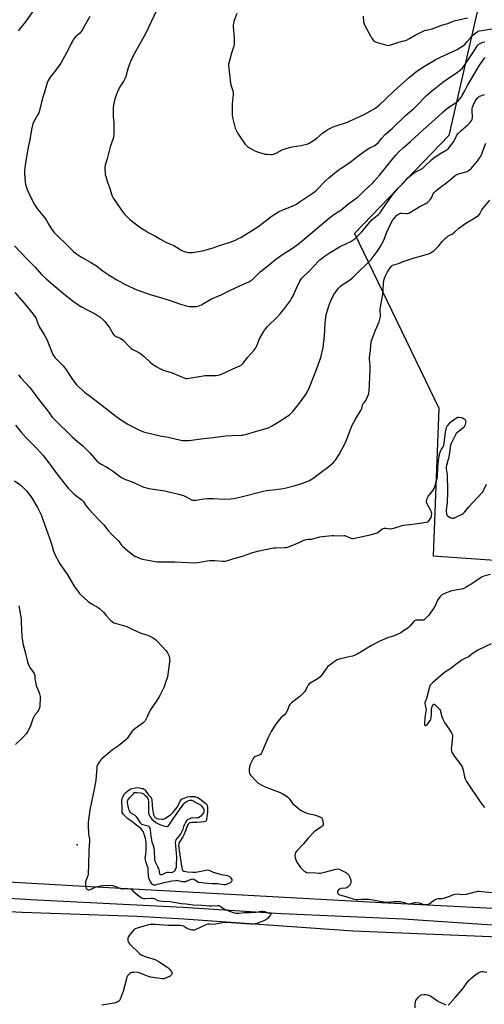
# Model space of a CAD drawing. Units: inches. Extents: x 1279766 to 1285766, y 549450 to 553450.
# Drawn here: x 1284878 to 1285239, y 551159 to 551923 of the extents above; entities that cross this region are included whole.
import ezdxf

# ---------------------------------------------------------------- set-up
doc = ezdxf.new("R2010")
doc.units = ezdxf.units.IN
doc.header["$MEASUREMENT"] = 0
for name, color, linetype in [('ELEV-Spot Elevation', 7, 'Continuous'), ('NTRL-Pasture Land', 2, 'Continuous'), ('TRANS-Road', 130, 'Continuous'), ('Undefined', 1, 'Continuous')]:
    doc.layers.add(name, color=color, linetype=linetype)

msp = doc.modelspace()

# ---------------------------------------------------------------- linework, layer by layer
at = {"layer": 'ELEV-Spot Elevation'}
msp.add_point((1284922.16, 551282.95, 518.63), dxfattribs=at)
at = {"layer": 'NTRL-Pasture Land'}
msp.add_lwpolyline([(1284745.69, 552233.68), (1285102.47, 552317.26), (1285120.8, 552256.63), (1285326.68, 552228.42), (1285264.64, 552067.67), (1285211.05, 551833.59), (1285137.72, 551757.44), (1285203.28, 551621.92), (1285198.73, 551507.33), (1285386.53, 551494.03), (1285377.45, 551414.66), (1285444.07, 551406.11), (1285449.09, 551466.76), (1285465.53, 551465.06), (1285568.51, 551543.28), (1285547.43, 551218.72), (1285337.13, 551228.93), (1285158.53, 551237.86), (1284923.2, 551250.98), (1284568.49, 551271.15)], dxfattribs=at)
at = {"layer": 'TRANS-Road'}
for points in [[(1284793.62, 551246.23), (1284886.05, 551240.58), (1285004.25, 551234.6), (1285081.06, 551229.6), (1285175.66, 551225.45), (1285244.49, 551220.75)], [(1285281.11, 551209.98), (1285136.69, 551216.03), (1285005.13, 551225.32), (1284968.73, 551227.34), (1284879.44, 551230.44), (1284789.55, 551235.19)]]:
    msp.add_lwpolyline(points, dxfattribs=at)
at = {"layer": 'Undefined'}
for points, elevation in [([(1284935.96, 552000), (1284934.95, 551998.17), (1284933.65, 551996.2), (1284929.45, 551990.75), (1284928.45, 551989.3), (1284926.19, 551985.59), (1284924.07, 551981.5), (1284921.32, 551977), (1284920.35, 551975.54), (1284918.32, 551973.15), (1284917.38, 551971.87), (1284910.82, 551960.78), (1284904.41, 551950.75), (1284902.96, 551948.64), (1284898.66, 551943.04), (1284890.18, 551933.17), (1284881.92, 551921.52), (1284876.46, 551914.74)], 510), ([(1284983.8, 551930.66), (1284975.27, 551912.33), (1284971.83, 551906.39), (1284965.78, 551895.41), (1284963.58, 551890.87), (1284962.83, 551888.95), (1284961.87, 551886.17), (1284959.97, 551879.36), (1284959.24, 551877.5), (1284958.4, 551875.98), (1284955.96, 551872.05), (1284953.85, 551868.27), (1284953.22, 551866.98), (1284951.53, 551862.07), (1284950.57, 551857.38), (1284950.26, 551855.31), (1284950.17, 551848.12), (1284950.71, 551843.51), (1284950.81, 551842.05), (1284950.66, 551834.59), (1284950.5, 551832.52), (1284950.13, 551831.11), (1284947.97, 551824.67), (1284945.57, 551815.5), (1284943.98, 551810.43), (1284943.69, 551808.81), (1284943.66, 551807.65), (1284943.85, 551804.4), (1284943.98, 551803.23), (1284944.17, 551802.37), (1284945.85, 551797.31), (1284947.62, 551792.32), (1284948.97, 551787.92), (1284949.47, 551786.55), (1284950.24, 551784.94), (1284950.86, 551783.93), (1284957.96, 551773.73), (1284959.23, 551772.1), (1284963.1, 551768.4), (1284964.44, 551767.24), (1284971.81, 551761.79), (1284975.52, 551759.42), (1284977.78, 551758.05), (1284983.08, 551755.29), (1284987, 551753.01), (1284990.69, 551751.01), (1284992.02, 551750.35), (1284996.02, 551748.73), (1284997.32, 551748.12), (1284999.3, 551746.98), (1285003.55, 551744.31), (1285004.9, 551743.78), (1285007.45, 551743.06), (1285008.59, 551742.82), (1285009.68, 551742.73), (1285011.92, 551742.79), (1285018.15, 551743.67), (1285019.61, 551744.02), (1285027.93, 551746.47), (1285032.91, 551748.16), (1285039.5, 551750.22), (1285044.81, 551752.11), (1285047.14, 551753.22), (1285049.45, 551754.45), (1285057.78, 551759.51), (1285062.47, 551762.7), (1285066.01, 551765.26), (1285072.96, 551770.75), (1285076.57, 551773.04), (1285078.73, 551774.29), (1285081.91, 551775.81), (1285083.26, 551776.38), (1285087.44, 551777.88), (1285092.57, 551780.3), (1285094.03, 551781.21), (1285101.79, 551786.56), (1285104.69, 551788.43), (1285106.52, 551789.81), (1285107.82, 551790.94), (1285114.84, 551798.02), (1285117.62, 551800.64), (1285125.04, 551806.56), (1285126.5, 551807.6), (1285134.06, 551812.54), (1285135.12, 551813.37), (1285138.07, 551816), (1285146.33, 551821.92), (1285149.04, 551823.64), (1285153.35, 551825.7), (1285155.38, 551827.24), (1285156.4, 551828.23), (1285158.7, 551831.27), (1285161.54, 551834.41), (1285167.07, 551839.15), (1285177.13, 551848.76), (1285183.73, 551854.58), (1285187.26, 551858.12), (1285191.73, 551862.77), (1285193.62, 551864.54), (1285197.35, 551867.78), (1285206.19, 551874.88), (1285208.75, 551876.7), (1285217.74, 551882.64), (1285219.08, 551883.71), (1285221.21, 551885.62), (1285222.18, 551886.7), (1285223.41, 551888.38), (1285230.73, 551899.25), (1285232.78, 551902.66), (1285233.44, 551903.53), (1285234.25, 551904.31), (1285235.22, 551904.93), (1285237.4, 551905.93), (1285238.8, 551906.34)], 506), ([(1284932.16, 551925.81), (1284930.02, 551922.28), (1284926.45, 551915.75), (1284925.67, 551914.49), (1284924.27, 551912.99), (1284920.73, 551909.86), (1284919.62, 551908.51), (1284918.51, 551906.8), (1284917.79, 551905.53), (1284915.38, 551900.55), (1284912.48, 551894.82), (1284909.46, 551889.67), (1284908.3, 551887.95), (1284904.64, 551883), (1284901.19, 551878.76), (1284899.65, 551876.11), (1284899.04, 551874.53), (1284896.78, 551867.07), (1284895.45, 551863.31), (1284892.35, 551851.18), (1284891.75, 551849.88), (1284888.31, 551843.85), (1284887.68, 551842.51), (1284887.41, 551841.67), (1284886.71, 551838.17), (1284885.68, 551831.71), (1284883.54, 551821.69), (1284881.86, 551810.41), (1284881.32, 551806.41), (1284881.2, 551804.98), (1284881.26, 551803.52), (1284881.79, 551797.7), (1284882.11, 551795.39), (1284883.26, 551791.7), (1284885.61, 551786.49), (1284888.86, 551780.44), (1284889.91, 551778.69), (1284891.72, 551776.2), (1284895.68, 551771.51), (1284897.72, 551768.81), (1284898.5, 551767.61), (1284900.51, 551764.01), (1284902.64, 551760.53), (1284903.46, 551759.34), (1284904.44, 551758.23), (1284907.99, 551754.61), (1284913.27, 551749.75), (1284916.64, 551746.39), (1284919.44, 551743.44), (1284920.92, 551742.24), (1284925.7, 551739.2), (1284933.27, 551734.62), (1284937.16, 551732.41), (1284938.51, 551731.46), (1284941.48, 551729.08), (1284944.07, 551727.27), (1284947.17, 551725.19), (1284953.09, 551721.52), (1284959.61, 551717.99), (1284968.52, 551713.87), (1284979.04, 551710), (1284987.65, 551707.65), (1284993.82, 551705.81), (1285002.59, 551702.64), (1285006.14, 551701.5), (1285008.15, 551701.04), (1285009.6, 551700.83), (1285012.22, 551700.75), (1285014.83, 551700.79), (1285016.2, 551701.1), (1285018.81, 551702.23), (1285020.36, 551703.05), (1285026.52, 551706.72), (1285034.03, 551709.77), (1285041.39, 551713.47), (1285049.19, 551717.22), (1285055.47, 551719.97), (1285057.15, 551720.95), (1285058.06, 551721.58), (1285058.93, 551722.32), (1285063.11, 551726.38), (1285064.46, 551727.6), (1285071.54, 551733.49), (1285076.62, 551737.58), (1285081.64, 551741.28), (1285089.39, 551745.98), (1285094.14, 551749.42), (1285098.64, 551753.13), (1285111.69, 551764.32), (1285118.24, 551769.72), (1285121.71, 551772.19), (1285127.13, 551775.58), (1285133.19, 551780.72), (1285138.78, 551784.55), (1285140.22, 551785.61), (1285141.08, 551786.34), (1285145.01, 551790.26), (1285151.84, 551796.79), (1285153.29, 551798.27), (1285157.33, 551803.03), (1285168.14, 551816.54), (1285169.67, 551818.28), (1285171.9, 551820.61), (1285175.57, 551823.93), (1285181.22, 551828.8), (1285190.94, 551837.88), (1285202.16, 551847.85), (1285206.55, 551851.98), (1285210.2, 551855), (1285216.57, 551859.23), (1285217.45, 551859.91), (1285218.4, 551860.83), (1285220.42, 551863.32), (1285221.62, 551864.98), (1285223.33, 551868.14), (1285225.43, 551872.46), (1285231.08, 551882.04), (1285234.07, 551886.71), (1285238.48, 551893.25), (1285239.14, 551894.05)], 508), ([(1284873.5, 551747.83), (1284883.1, 551737.73), (1284889.48, 551731.25), (1284894.59, 551725.58), (1284898.26, 551722.2), (1284905.2, 551716.28), (1284913.06, 551709.6), (1284916.4, 551706.92), (1284918.24, 551705.52), (1284924.34, 551701.21), (1284925.6, 551700.43), (1284929.54, 551698.36), (1284936.28, 551695), (1284938.44, 551693.66), (1284939.83, 551692.67), (1284942.55, 551690.45), (1284943.77, 551689.21), (1284947.54, 551683.91), (1284949.86, 551679.84), (1284950.39, 551679.15), (1284951.03, 551678.54), (1284951.72, 551678), (1284952.47, 551677.54), (1284955.68, 551676.21), (1284957.67, 551675.01), (1284958.53, 551674.23), (1284962.95, 551669.46), (1284964.22, 551668.23), (1284965.44, 551667.43), (1284970.2, 551665.02), (1284971.99, 551663.83), (1284974.2, 551662.07), (1284978.83, 551657.72), (1284980.78, 551656.06), (1284983.55, 551654.31), (1284986.55, 551652.72), (1284988.59, 551651.76), (1284990.92, 551650.88), (1284996.02, 551649.25), (1285005.76, 551645.3), (1285006.86, 551644.96), (1285007.87, 551644.88), (1285009.32, 551645.08), (1285016.88, 551646.48), (1285021.7, 551647.17), (1285023.43, 551647.28), (1285030.13, 551647.36), (1285031.78, 551647.49), (1285032.85, 551647.67), (1285034.23, 551648.17), (1285037.2, 551649.5), (1285043.08, 551652.49), (1285048.69, 551654.69), (1285049.43, 551655.08), (1285050.27, 551655.71), (1285051.23, 551656.75), (1285054.8, 551661.4), (1285059.41, 551666.66), (1285060.98, 551668.82), (1285061.79, 551670.34), (1285063.83, 551675.61), (1285066.65, 551680.7), (1285067.74, 551682.37), (1285069.14, 551684.12), (1285070.11, 551685.19), (1285077.96, 551692.9), (1285079.95, 551695.1), (1285082.59, 551698.3), (1285087.92, 551705.5), (1285088.81, 551706.94), (1285089.97, 551709.18), (1285092.55, 551714.96), (1285095.21, 551720.42), (1285095.92, 551721.66), (1285096.97, 551723.01), (1285102.49, 551728.2), (1285106.52, 551732.74), (1285109.32, 551735.64), (1285110.86, 551736.99), (1285114.08, 551739.56), (1285118.68, 551742.68), (1285126.09, 551747.17), (1285128.16, 551748.23), (1285134.75, 551751.19), (1285136.4, 551752.23), (1285137.94, 551753.41), (1285141.04, 551756.38), (1285143.06, 551758.5), (1285144.82, 551760.53), (1285148.03, 551764.58), (1285151.06, 551767.97), (1285153, 551769.71), (1285156.34, 551772.3), (1285157.34, 551773.27), (1285158.16, 551774.34), (1285160.06, 551777.25), (1285163.11, 551781.41), (1285166.08, 551786), (1285167.17, 551787.49), (1285171.73, 551792.85), (1285176.39, 551797.7), (1285179.22, 551800.81), (1285181.87, 551803.12), (1285183.48, 551804.35), (1285185.95, 551805.68), (1285189.05, 551807.17), (1285190.81, 551808.28), (1285192.4, 551809.61), (1285197.85, 551814.86), (1285199.39, 551816.21), (1285201.23, 551817.54), (1285203.87, 551819.25), (1285208.8, 551822.06), (1285210.32, 551823.23), (1285211.44, 551824.55), (1285214.75, 551828.97), (1285215.33, 551829.96), (1285216.99, 551833.27), (1285218.02, 551834.76), (1285220.35, 551837.09), (1285225.65, 551841.76), (1285227.81, 551844.15), (1285228.86, 551845.51), (1285229.18, 551846.27), (1285229.28, 551847.13), (1285229.12, 551853.08), (1285229.17, 551854.49), (1285229.31, 551855.6), (1285229.78, 551856.81), (1285231.5, 551860.06), (1285232.05, 551861.02), (1285232.83, 551862.16), (1285233.89, 551863.42), (1285234.77, 551864.04), (1285235.8, 551864.45), (1285238.75, 551865.4)], 510), ([(1284873.84, 551711.69), (1284880.99, 551703.35), (1284888.13, 551694.84), (1284889.27, 551693.17), (1284890.25, 551691.42), (1284891.66, 551687.66), (1284892.95, 551684.72), (1284896.99, 551678.17), (1284899.08, 551674.11), (1284899.78, 551672.54), (1284902.27, 551666.06), (1284903.29, 551663.68), (1284903.83, 551662.67), (1284904.92, 551661.31), (1284911.31, 551654.72), (1284912.49, 551653.4), (1284914.23, 551650.96), (1284917.97, 551644.93), (1284921.82, 551640.14), (1284926.29, 551635.87), (1284928.05, 551634.3), (1284931.59, 551631.63), (1284938.14, 551626.91), (1284952.19, 551615.73), (1284955.8, 551613.19), (1284961.65, 551609.56), (1284967.01, 551606.55), (1284969.08, 551605.5), (1284972.48, 551603.95), (1284974.64, 551603.32), (1284981.31, 551601.84), (1284986.67, 551600.53), (1284992.83, 551599.46), (1285002.63, 551597.1), (1285004.08, 551596.87), (1285005.83, 551596.75), (1285009.28, 551596.9), (1285020.44, 551598.47), (1285027.92, 551599.11), (1285037.45, 551600.36), (1285042.77, 551600.79), (1285049.56, 551600.91), (1285050.69, 551601.04), (1285051.85, 551601.3), (1285057.31, 551602.84), (1285061.6, 551604.15), (1285069.78, 551606.31), (1285071.39, 551606.88), (1285073.32, 551607.91), (1285076.97, 551610.33), (1285081.34, 551612.77), (1285085.73, 551615.66), (1285087.14, 551616.68), (1285088.16, 551617.64), (1285089.69, 551619.29), (1285094.84, 551625.67), (1285099.04, 551631.35), (1285100.18, 551633.06), (1285101.98, 551636.36), (1285102.79, 551638.12), (1285105.76, 551645.98), (1285108.46, 551652.67), (1285111.41, 551661.26), (1285113.45, 551668.92), (1285114.43, 551678), (1285114.91, 551688), (1285115.39, 551692.41), (1285115.75, 551694.33), (1285117.84, 551701.27), (1285119.59, 551705.99), (1285120.21, 551707.29), (1285121.48, 551709.5), (1285123.19, 551712.15), (1285125.28, 551714.94), (1285126.49, 551716.22), (1285128.09, 551717.52), (1285133.68, 551721.24), (1285136.62, 551723.67), (1285140.66, 551727.66), (1285146.48, 551733.07), (1285149.35, 551735.97), (1285150.49, 551737.26), (1285156, 551744.63), (1285158.21, 551748.02), (1285160.67, 551752.84), (1285162.55, 551757.87), (1285166.24, 551765.8), (1285167.22, 551767.45), (1285168.01, 551768.59), (1285170.66, 551771.69), (1285171.09, 551772.07), (1285171.8, 551772.53), (1285172.56, 551772.88), (1285173.35, 551773.13), (1285174.48, 551773.19), (1285178.23, 551772.99), (1285179.08, 551773.07), (1285179.89, 551773.3), (1285181.17, 551774), (1285187.91, 551778.27), (1285193.71, 551780.98), (1285194.37, 551781.47), (1285194.98, 551782.06), (1285197, 551784.41), (1285197.42, 551785.11), (1285198.14, 551786.9), (1285198.77, 551788.19), (1285199.22, 551788.92), (1285199.77, 551789.57), (1285200.86, 551790.51), (1285205.43, 551794.12), (1285208.4, 551796.23), (1285210.68, 551798), (1285215.93, 551802.57), (1285216.64, 551803.05), (1285217.67, 551803.48), (1285225.12, 551805.65), (1285225.88, 551806.03), (1285226.8, 551806.71), (1285228.52, 551808.23), (1285229.71, 551809.49), (1285233.28, 551813.72), (1285234.83, 551815.9), (1285235.46, 551816.9), (1285235.97, 551817.95), (1285239.72, 551827.46)], 512), ([(1284876.63, 551647.9), (1284878.55, 551645.37), (1284885.36, 551637.86), (1284892.87, 551627.83), (1284899.16, 551619.97), (1284902.91, 551614.99), (1284904.76, 551612.91), (1284918.47, 551599.54), (1284922.46, 551595.91), (1284926.53, 551592.56), (1284930.61, 551588.7), (1284932.03, 551587.21), (1284936.6, 551581.91), (1284938.41, 551580.07), (1284939.3, 551579.38), (1284940.26, 551578.79), (1284945.28, 551576.15), (1284946.51, 551575.41), (1284950.54, 551572.66), (1284956.27, 551568.39), (1284958.27, 551567.23), (1284959.85, 551566.55), (1284964.99, 551564.68), (1284967.68, 551563.46), (1284972.09, 551561.3), (1284973.99, 551560.58), (1284977.97, 551559.48), (1284990.36, 551557.69), (1285000.02, 551555.5), (1285004.9, 551554.02), (1285007.45, 551552.86), (1285011.04, 551550.87), (1285012.1, 551550.54), (1285013.17, 551550.41), (1285014.34, 551550.5), (1285020.71, 551551.6), (1285023.23, 551551.91), (1285027.91, 551551.87), (1285037.14, 551551.39), (1285041.49, 551551.54), (1285043.79, 551551.84), (1285048.64, 551552.76), (1285066.9, 551557.6), (1285069.23, 551557.95), (1285076.67, 551558.76), (1285082.25, 551559.6), (1285084.52, 551560.09), (1285089.86, 551561.39), (1285095.98, 551563.16), (1285100.94, 551564.89), (1285102.83, 551565.78), (1285106.13, 551567.79), (1285110.67, 551571.35), (1285117.66, 551576.51), (1285121.41, 551579.75), (1285122, 551580.39), (1285122.86, 551581.59), (1285125.79, 551586.06), (1285130.23, 551594.3), (1285131.38, 551596.97), (1285135.6, 551608.21), (1285138.46, 551613.45), (1285142.78, 551620.54), (1285143.25, 551621.61), (1285143.83, 551623.91), (1285144.2, 551624.9), (1285144.65, 551625.59), (1285145.96, 551627.13), (1285146.44, 551627.87), (1285148.57, 551632.48), (1285148.9, 551633.6), (1285149.03, 551634.77), (1285149.84, 551651.52), (1285149.84, 551655.63), (1285149.44, 551659.79), (1285149.44, 551660.97), (1285149.64, 551663.31), (1285150, 551666.2), (1285150.32, 551671.27), (1285150.49, 551672.73), (1285150.94, 551674.39), (1285152.46, 551678.18), (1285154.04, 551682.55), (1285156.93, 551688.87), (1285157.46, 551690.87), (1285157.74, 551692.93), (1285157.71, 551698.84), (1285157.76, 551700.3), (1285158, 551701.75), (1285159.75, 551710.2), (1285160.01, 551713.77), (1285160.23, 551718.87), (1285160.47, 551720.62), (1285160.77, 551722.07), (1285161.5, 551724.06), (1285163.2, 551727.65), (1285165.35, 551730.84), (1285166.46, 551732.2), (1285167.27, 551732.79), (1285168.25, 551733.24), (1285171.88, 551734.31), (1285175.42, 551735.64), (1285184, 551738.63), (1285185.11, 551738.94), (1285189.01, 551739.81), (1285195.16, 551741.75), (1285196.45, 551742.28), (1285198.12, 551743.19), (1285199.34, 551744.12), (1285200.75, 551745.5), (1285203.13, 551748.01), (1285205.72, 551751.18), (1285208.33, 551753.84), (1285209.59, 551754.99), (1285210.28, 551755.45), (1285212.83, 551756.7), (1285213.81, 551757.3), (1285215.37, 551758.56), (1285218.84, 551761.59), (1285224.12, 551765.52), (1285229.9, 551768.78), (1285232.78, 551770.63), (1285233.88, 551771.49), (1285234.94, 551772.85), (1285236.69, 551775.91), (1285237.55, 551777.12), (1285242.78, 551783.42)], 514), ([(1284874.43, 551608.79), (1284878.48, 551603.62), (1284882.67, 551598.86), (1284891.17, 551590.23), (1284895.92, 551585.08), (1284900.2, 551579.53), (1284907.17, 551569.77), (1284915.16, 551559.9), (1284918.52, 551556.36), (1284919.89, 551555.04), (1284922.25, 551553.27), (1284925.16, 551551.31), (1284926.2, 551550.41), (1284927.05, 551549.36), (1284929.05, 551546.27), (1284931.21, 551543.45), (1284935.46, 551539.1), (1284938.93, 551535.32), (1284942.48, 551531.9), (1284943.21, 551530.99), (1284945.06, 551528.38), (1284946.2, 551527.02), (1284949.36, 551523.52), (1284954.12, 551519.07), (1284954.87, 551518.17), (1284956.73, 551515.58), (1284957.39, 551514.82), (1284961.59, 551511.06), (1284965.33, 551508.23), (1284967.09, 551507.14), (1284970.03, 551505.67), (1284971.09, 551505.3), (1284972.97, 551504.8), (1284978.65, 551503.62), (1284984.53, 551502.7), (1284986.27, 551502.56), (1284998.14, 551502.65), (1285008.11, 551502.05), (1285014.02, 551501.96), (1285016.07, 551502.12), (1285023.33, 551503.46), (1285025.2, 551503.68), (1285029.07, 551503.72), (1285035.18, 551503.16), (1285036.94, 551503.22), (1285038.39, 551503.5), (1285043.97, 551505.34), (1285050.55, 551507.08), (1285053.52, 551508.06), (1285057.88, 551509.67), (1285062.42, 551510.8), (1285074.84, 551513.45), (1285076.61, 551513.57), (1285083.47, 551513.65), (1285084.64, 551513.74), (1285085.5, 551513.91), (1285087.17, 551514.51), (1285094.6, 551517.51), (1285097.77, 551519.09), (1285098.57, 551519.4), (1285100.21, 551519.84), (1285101.61, 551520.11), (1285104.12, 551520.28), (1285105.42, 551520.47), (1285110.86, 551521.92), (1285112.63, 551522.17), (1285120.32, 551522.97), (1285121.5, 551522.99), (1285125.89, 551522.81), (1285129.72, 551523.09), (1285130.24, 551523.03), (1285130.77, 551522.86), (1285133.07, 551521.69), (1285134.85, 551520.96), (1285135.63, 551520.79), (1285136.76, 551520.86), (1285149.94, 551523.64), (1285154.56, 551524.79), (1285155.38, 551525.11), (1285155.87, 551525.4), (1285159, 551527.96), (1285159.7, 551528.41), (1285160.21, 551528.6), (1285161.05, 551528.72), (1285161.93, 551528.73), (1285165.58, 551528.36), (1285166.7, 551528.4), (1285168.12, 551528.74), (1285174.63, 551530.74), (1285176.01, 551531.09), (1285184.75, 551532.14), (1285193.31, 551533.39), (1285194.69, 551533.75), (1285195.16, 551534.05), (1285195.73, 551534.68), (1285196.57, 551535.91), (1285197.17, 551536.94), (1285197.4, 551537.49), (1285197.59, 551538.28), (1285197.72, 551540.2), (1285197.58, 551541.02), (1285197.25, 551541.83), (1285193.9, 551548.15), (1285193.63, 551548.96), (1285193.62, 551549.77), (1285194.22, 551551.71), (1285194.98, 551553.31), (1285198.77, 551558.33), (1285199.57, 551559.57), (1285200.08, 551560.96), (1285201.7, 551566.73), (1285202.1, 551568.72), (1285202.44, 551576.3), (1285203.5, 551585.25), (1285203.9, 551586.92), (1285204.47, 551588.52), (1285205.03, 551589.52), (1285206.62, 551591.96), (1285207.15, 551593.19), (1285207.39, 551594.66), (1285208.29, 551603.31), (1285208.76, 551605.64), (1285209.22, 551606.89), (1285209.75, 551607.86), (1285211.34, 551610), (1285212.32, 551611.1), (1285213.45, 551612.01), (1285216.83, 551614.33), (1285217.85, 551614.82), (1285218.8, 551614.92), (1285220.47, 551614.6), (1285222.1, 551614.07), (1285222.81, 551613.61), (1285223.59, 551612.81), (1285223.97, 551612.11), (1285224.04, 551611.57), (1285223.92, 551610.42), (1285223.61, 551608.96), (1285223.24, 551607.86), (1285222.76, 551607.2), (1285218.01, 551603.33), (1285216.76, 551602.12), (1285215.86, 551600.61), (1285212.86, 551594.48), (1285212.36, 551593.14), (1285211.98, 551591.54), (1285211.46, 551587.13), (1285210.62, 551582.81), (1285210.27, 551581.38), (1285209.06, 551577.42), (1285208.86, 551576.27), (1285208.94, 551574.9), (1285209.49, 551571.73), (1285209.59, 551570.56), (1285209.96, 551556.95), (1285209.57, 551548.33), (1285208.9, 551542.76), (1285208.89, 551541.64), (1285209.02, 551540.26), (1285209.21, 551539.47), (1285209.61, 551538.73), (1285209.97, 551538.3), (1285210.63, 551537.8), (1285211.89, 551537.12), (1285213.18, 551536.56), (1285213.96, 551536.41), (1285214.76, 551536.57), (1285215.83, 551537.03), (1285221.19, 551539.66), (1285221.96, 551540.09), (1285222.65, 551540.62), (1285223.44, 551541.48), (1285226.22, 551544.95), (1285237.05, 551556.83), (1285237.77, 551557.76), (1285238.2, 551558.53), (1285240.11, 551562.91)], 516), ([(1284873.61, 551565.58), (1284877.71, 551562.67), (1284878.86, 551561.74), (1284882.9, 551557.83), (1284886.49, 551553.08), (1284891.47, 551544.86), (1284894.17, 551539.04), (1284899.55, 551524.56), (1284901.97, 551517.47), (1284903.82, 551510.9), (1284904.87, 551508.27), (1284908.89, 551501.08), (1284914.33, 551492.97), (1284920.27, 551483.3), (1284921.39, 551481.56), (1284922.89, 551479.51), (1284923.76, 551478.41), (1284924.56, 551477.56), (1284930.66, 551471.91), (1284931.63, 551471.22), (1284933.42, 551470.13), (1284938.45, 551467.29), (1284939.6, 551466.43), (1284942.56, 551463.58), (1284944.78, 551460.91), (1284947.54, 551457.81), (1284948.39, 551457.02), (1284949.76, 551455.96), (1284950.72, 551455.36), (1284951.82, 551454.93), (1284960.78, 551452.32), (1284965.44, 551450.03), (1284971.18, 551447.46), (1284972.57, 551446.98), (1284976.25, 551445.99), (1284977.63, 551445.53), (1284978.67, 551445.02), (1284981.21, 551443.56), (1284983.17, 551442.3), (1284984.84, 551440.64), (1284991.26, 551433.67), (1284992.46, 551432.02), (1284993.3, 551430.51), (1284993.63, 551429.38), (1284994.03, 551427.02), (1284994.13, 551425.84), (1284994.08, 551424.97), (1284992.28, 551413.33), (1284991.94, 551411.92), (1284991.2, 551409.75), (1284989.69, 551405.7), (1284986.35, 551398.79), (1284984.11, 551394.93), (1284979.03, 551387.44), (1284976.3, 551381.78), (1284974.93, 551379.24), (1284974.26, 551378.37), (1284973.46, 551377.63), (1284966.94, 551372.88), (1284965.57, 551371.75), (1284964.82, 551370.9), (1284963.62, 551369.31), (1284961.09, 551365.63), (1284959.92, 551364.41), (1284954.28, 551359.81), (1284949.73, 551356.66), (1284941.45, 551349.81), (1284940.66, 551348.97), (1284939.24, 551347.09), (1284938.23, 551345.64), (1284937.7, 551344.63), (1284937.49, 551343.79), (1284937.38, 551342.92), (1284936.62, 551333.22), (1284936.39, 551331.51), (1284935.43, 551326.12), (1284932.03, 551310.08), (1284930.71, 551300.63), (1284930.67, 551298.55), (1284931.01, 551291.12), (1284931.17, 551289.97), (1284931.81, 551287.55), (1284931.91, 551286.13), (1284931.37, 551278.38), (1284930.96, 551267.6), (1284930.84, 551260.2), (1284930.51, 551258.82), (1284928.93, 551255.11), (1284928.7, 551254.29), (1284928.64, 551253.72), (1284928.67, 551252.23), (1284928.84, 551250.45), (1284929.05, 551249.62), (1284929.36, 551249.01), (1284929.7, 551248.62), (1284930.33, 551248.2), (1284930.82, 551248.06), (1284931.63, 551248.08), (1284932.71, 551248.37), (1284935.2, 551249.68), (1284936, 551250.02), (1284938.28, 551250.72), (1284940.29, 551251.23), (1284942.51, 551251.41), (1284948.37, 551251.54), (1284949.76, 551251.47), (1284951.38, 551250.97), (1284955.85, 551249.08), (1284956.92, 551248.74), (1284958.05, 551248.71), (1284960.66, 551248.97), (1284961.67, 551248.99), (1284963.04, 551248.79), (1284964.12, 551248.45), (1284964.62, 551248.18), (1284965.32, 551247.65), (1284969.04, 551244.18), (1284971.05, 551242.56), (1284972.26, 551241.85), (1284973.92, 551241.39), (1284975.36, 551241.28), (1284979.45, 551241.53), (1284980.88, 551241.52), (1284981.96, 551241.22), (1284985, 551239.84), (1284986.54, 551239.47), (1284988.37, 551239.26), (1284994.6, 551238.94), (1285003.24, 551237.44), (1285006.82, 551237.09), (1285012.4, 551236.38), (1285019.09, 551236.06), (1285024.69, 551235.58), (1285026.77, 551235.64), (1285031.11, 551235.92), (1285031.91, 551235.9), (1285032.67, 551235.69), (1285033.4, 551235.32), (1285034.33, 551234.69), (1285036.14, 551233.29), (1285037.17, 551232.75), (1285043.52, 551230.39), (1285045.21, 551229.94), (1285047.76, 551229.84), (1285052.17, 551230.33), (1285056.49, 551230.53), (1285060.9, 551230.62), (1285065.3, 551231.38), (1285066.43, 551231.45), (1285067.72, 551231.23), (1285071.72, 551230.04), (1285072.31, 551229.71), (1285072.56, 551229.44), (1285072.63, 551229.1), (1285072.48, 551228.7), (1285071.71, 551227.6), (1285070.21, 551225.83), (1285069.59, 551225.25), (1285068.69, 551224.68), (1285067.15, 551223.99), (1285061.91, 551222.01), (1285060.53, 551221.65), (1285058.85, 551221.39), (1285057.09, 551221.35), (1285052.91, 551221.58), (1285045.86, 551222.24), (1285037.85, 551222.67), (1285036.37, 551222.56), (1285033.73, 551222.19), (1285029.8, 551221.38), (1285028.68, 551221.22), (1285024.98, 551221.34), (1285023.65, 551221.31), (1285022.86, 551221.16), (1285021.56, 551220.65), (1285014.52, 551217.13), (1285013.46, 551216.79), (1285012.44, 551216.72), (1285011.66, 551216.79), (1285010.82, 551216.97), (1285008.09, 551217.8), (1285007.1, 551218.26), (1285005.62, 551219.34), (1285004.93, 551219.74), (1285003.87, 551220.06), (1285002.21, 551220.37), (1285001.07, 551220.45), (1284997.64, 551220.36), (1284992.79, 551220.41), (1284982.79, 551221.15), (1284980.24, 551221.2), (1284979.11, 551221.09), (1284977.71, 551220.76), (1284968.85, 551218.25), (1284967.42, 551217.73), (1284966.86, 551217.38), (1284966.34, 551216.9), (1284962.59, 551212.53), (1284961.78, 551211.37), (1284961.61, 551210.85), (1284961.56, 551210.31), (1284961.64, 551208.89), (1284961.92, 551207.52), (1284962.34, 551206.78), (1284963.13, 551205.92), (1284970.65, 551198.63), (1284972, 551197.5), (1284973.03, 551197), (1284974.94, 551196.3), (1284976.61, 551195.77), (1284979.52, 551195.08), (1284983.39, 551193.6), (1284985.19, 551192.59), (1284992.64, 551187.82), (1284993.3, 551187.25), (1284994.29, 551186.19), (1284995.03, 551185.3), (1284995.49, 551184.6), (1284995.74, 551183.88), (1284995.78, 551183.14), (1284995.68, 551182.65), (1284995.37, 551181.95), (1284995.06, 551181.55), (1284994.39, 551181.05), (1284991.48, 551179.67), (1284989.59, 551178.95), (1284988.45, 551178.88), (1284981.04, 551179.87), (1284979.29, 551180.19), (1284977.62, 551180.75), (1284970.49, 551183.53), (1284969.09, 551183.93), (1284967.96, 551184.01), (1284965.94, 551183.94), (1284964.8, 551183.82), (1284964.01, 551183.61), (1284963.07, 551183.11), (1284962.24, 551182.43), (1284961.42, 551181.36), (1284960.91, 551180.38), (1284960.47, 551179), (1284957.87, 551169.26), (1284957.28, 551167.27), (1284955.74, 551163.18), (1284955.14, 551162.22), (1284954.56, 551161.62), (1284953.28, 551160.92), (1284951.02, 551160.15), (1284941.32, 551158.61)], 518), ([(1285243.28, 551492.92), (1285238.18, 551491.47), (1285236.83, 551490.93), (1285235.34, 551490), (1285228.79, 551485.54), (1285224.36, 551482.87), (1285222.61, 551481.96), (1285221.83, 551481.66), (1285220.69, 551481.38), (1285213.39, 551480.12), (1285211.66, 551479.73), (1285210.32, 551479.2), (1285207.15, 551477.74), (1285205.37, 551476.8), (1285204.93, 551476.44), (1285204.34, 551475.8), (1285202.25, 551472.96), (1285201.64, 551471.82), (1285200.8, 551469.48), (1285200.2, 551468.22), (1285199.16, 551466.53), (1285196.47, 551462.76), (1285195.45, 551461.36), (1285194.69, 551460.48), (1285192.79, 551458.6), (1285191.67, 551457.68), (1285191.05, 551457.39), (1285190.3, 551457.26), (1285186.22, 551457.4), (1285185.38, 551457.31), (1285184.67, 551457.04), (1285184.23, 551456.75), (1285183.59, 551456.16), (1285180.27, 551452.42), (1285179.24, 551451.38), (1285178.31, 551450.66), (1285175.86, 551448.99), (1285173.59, 551447.59), (1285169.83, 551445.77), (1285167.59, 551444.94), (1285163.37, 551443.64), (1285156.74, 551440.77), (1285150.78, 551437.6), (1285144.14, 551433.45), (1285139.83, 551430.95), (1285138.27, 551430.15), (1285136.09, 551429.42), (1285131.24, 551428.47), (1285125.87, 551427.06), (1285124.23, 551426.5), (1285122.74, 551425.59), (1285117.05, 551421.49), (1285116.05, 551420.43), (1285112.34, 551415.05), (1285110.73, 551413.11), (1285109.36, 551412.08), (1285103.69, 551408.66), (1285102.56, 551407.85), (1285101.99, 551407.25), (1285101.52, 551406.55), (1285100.95, 551405.56), (1285099.61, 551402.78), (1285099.15, 551402.08), (1285098.59, 551401.44), (1285095.28, 551398.23), (1285088.81, 551393.29), (1285087.95, 551392.52), (1285087.41, 551391.87), (1285086.94, 551391.16), (1285086.56, 551390.41), (1285085.41, 551386.97), (1285084.41, 551385.26), (1285083.51, 551384.18), (1285080.53, 551381.54), (1285077.36, 551377.66), (1285075.96, 551375.76), (1285073.03, 551370.92), (1285072.19, 551369.36), (1285070.65, 551366.18), (1285066, 551355.3), (1285065.2, 551353.77), (1285064.6, 551353.18), (1285063.59, 551352.59), (1285060, 551351.25), (1285059.35, 551350.75), (1285058.87, 551350.05), (1285056.58, 551345.22), (1285056, 551343.6), (1285055.78, 551342.27), (1285055.73, 551341.14), (1285055.85, 551339.68), (1285056.08, 551338.55), (1285056.46, 551337.8), (1285057.19, 551336.88), (1285061.8, 551331.79), (1285062.89, 551330.81), (1285065.64, 551329.21), (1285068.23, 551327.88), (1285079.96, 551323.54), (1285081.5, 551322.72), (1285084.48, 551320.9), (1285085.67, 551320.1), (1285086.31, 551319.52), (1285086.85, 551318.83), (1285088.93, 551315.71), (1285089.64, 551314.86), (1285090.73, 551313.91), (1285093.91, 551311.37), (1285095.77, 551310), (1285098.91, 551308.42), (1285101.32, 551307.39), (1285102.72, 551307.04), (1285106.72, 551306.26), (1285108.11, 551305.85), (1285111.28, 551304.48), (1285111.98, 551304.06), (1285112.35, 551303.71), (1285112.6, 551303.25), (1285112.82, 551302.44), (1285113.24, 551299.54), (1285113.22, 551298.43), (1285112.93, 551297.76), (1285112.61, 551297.38), (1285111.94, 551296.84), (1285107.64, 551294.15), (1285106.28, 551293.03), (1285101.66, 551288.07), (1285098.09, 551283.71), (1285092.91, 551278.23), (1285091.92, 551276.91), (1285091.51, 551275.95), (1285091.44, 551274.6), (1285091.63, 551272.96), (1285092.14, 551271.37), (1285092.93, 551269.57), (1285094.63, 551266.81), (1285095.63, 551265.36), (1285096.65, 551264.31), (1285098.68, 551262.57), (1285099.63, 551261.9), (1285100.38, 551261.59), (1285101.95, 551261.32), (1285105.5, 551261.43), (1285109.86, 551260.96), (1285111.27, 551260.93), (1285112.29, 551261.12), (1285115.28, 551262.12), (1285122.13, 551263.89), (1285123.29, 551264.15), (1285124.24, 551264.23), (1285125.69, 551264.04), (1285126.81, 551263.66), (1285130.02, 551262.09), (1285130.79, 551261.65), (1285131.48, 551261.14), (1285132.51, 551260.17), (1285133.23, 551259.31), (1285133.78, 551258.31), (1285134.56, 551256.45), (1285134.81, 551255.64), (1285134.91, 551254.83), (1285134.86, 551253.75), (1285134.64, 551252.71), (1285134.27, 551251.97), (1285133.54, 551251.07), (1285132.72, 551250.25), (1285132.03, 551249.77), (1285130.96, 551249.46), (1285127.02, 551248.99), (1285126.05, 551248.58), (1285125.22, 551247.92), (1285124.74, 551247.32), (1285124.53, 551246.84), (1285124.47, 551246.3), (1285124.52, 551245.75), (1285124.72, 551245.25), (1285125.06, 551244.82), (1285125.48, 551244.44), (1285125.96, 551244.17), (1285127, 551243.84), (1285130.93, 551242.93), (1285136.67, 551241.04), (1285138.89, 551240.58), (1285140.23, 551240.52), (1285143.2, 551240.68), (1285148.93, 551240.76), (1285153.55, 551240.07), (1285160.28, 551238.65), (1285161.86, 551238.43), (1285163.6, 551238.44), (1285168.15, 551238.92), (1285173.17, 551238.86), (1285175.2, 551238.44), (1285178.43, 551237.41), (1285179.97, 551237.15), (1285180.79, 551237.17), (1285181.61, 551237.32), (1285184.48, 551238.23), (1285185.57, 551238.28), (1285187.81, 551237.92), (1285191.64, 551236.74), (1285192.45, 551236.58), (1285193.22, 551236.52), (1285193.72, 551236.55), (1285194.5, 551236.73), (1285196.26, 551237.45), (1285197.18, 551238.1), (1285199.36, 551239.96), (1285200.08, 551240.4), (1285200.86, 551240.72), (1285202.79, 551241.21), (1285205.68, 551241.38), (1285207.11, 551241.69), (1285211.65, 551243.03), (1285214.64, 551244.31), (1285215.99, 551244.68), (1285217.64, 551244.83), (1285220.93, 551244.52), (1285224.39, 551244.66), (1285225.84, 551244.94), (1285232.44, 551246.7), (1285233.57, 551246.91), (1285234.61, 551246.97), (1285236.27, 551246.87), (1285250.91, 551245.33)], 516), ([(1284876.83, 551468.48), (1284877.73, 551464.32), (1284878.64, 551457.98), (1284878.79, 551455.92), (1284879.18, 551444.77), (1284879.42, 551443.03), (1284880.1, 551439.3), (1284880.79, 551436.36), (1284882.45, 551430.5), (1284883.32, 551426.22), (1284883.62, 551425.09), (1284884.76, 551422.08), (1284885.5, 551420.5), (1284886.15, 551419.54), (1284888.29, 551416.75), (1284888.73, 551416.01), (1284889.05, 551415.25), (1284889.36, 551413.91), (1284889.38, 551411.9), (1284889.49, 551410.75), (1284890.32, 551406.75), (1284890.79, 551405.39), (1284892.47, 551401.75), (1284893, 551400.1), (1284893.44, 551398.12), (1284893.53, 551396.96), (1284893.17, 551390.79), (1284892.93, 551389.06), (1284892.49, 551387.97), (1284891.77, 551386.69), (1284891.09, 551385.75), (1284889.07, 551383.3), (1284888.19, 551381.86), (1284887.41, 551380.03), (1284886.17, 551376.05), (1284885.65, 551374.66), (1284883.62, 551370.7), (1284882.68, 551369.2), (1284879.64, 551365.91), (1284874.36, 551360.83)], 520), ([(1285243.85, 551439.03), (1285233.44, 551434.11), (1285229.94, 551431.83), (1285226.18, 551429.01), (1285223.95, 551427.74), (1285221.35, 551426.47), (1285220.34, 551425.87), (1285216.27, 551422.83), (1285212.52, 551419.82), (1285208.31, 551417.18), (1285205.92, 551415.43), (1285198.14, 551408.71), (1285196.88, 551407.49), (1285196.26, 551406.52), (1285195.84, 551405.46), (1285193.72, 551396.62), (1285193.45, 551395.77), (1285192.66, 551394.03), (1285192.42, 551393.3), (1285192.41, 551392.52), (1285193.14, 551389.42), (1285193.28, 551388.02), (1285193.12, 551386.38), (1285192.2, 551381.78), (1285191.94, 551377.24), (1285192.02, 551376.21), (1285192.24, 551375.83), (1285192.61, 551375.59), (1285193.04, 551375.55), (1285193.44, 551375.73), (1285194.03, 551376.24), (1285195.16, 551377.54), (1285196.05, 551378.68), (1285196.49, 551379.42), (1285196.92, 551380.52), (1285197.13, 551381.64), (1285197.36, 551384.46), (1285197.52, 551388.13), (1285197.69, 551389.46), (1285198.14, 551390.81), (1285198.61, 551391.74), (1285199.05, 551392.12), (1285199.41, 551392.07), (1285200.24, 551391.52), (1285202.2, 551389.82), (1285203.25, 551388.83), (1285203.77, 551388.16), (1285204.17, 551387.42), (1285204.6, 551386.36), (1285205.61, 551382.68), (1285206.32, 551380.51), (1285206.76, 551379.46), (1285207.67, 551377.98), (1285211.82, 551371.96), (1285212.97, 551370.02), (1285213.57, 551368.77), (1285213.76, 551368), (1285213.76, 551366.83), (1285212.98, 551359.39), (1285212.87, 551357.63), (1285212.98, 551355.7), (1285213.32, 551354.65), (1285213.93, 551353.65), (1285215.46, 551351.47), (1285220.44, 551344.89), (1285221.38, 551343.42), (1285221.68, 551342.61), (1285222.11, 551340.89), (1285222.8, 551336.96), (1285223.06, 551335.87), (1285223.7, 551334.28), (1285224.8, 551332.24), (1285235.81, 551315.65), (1285238.63, 551311.82)], 514), ([(1285210.35, 551158.89), (1285211.25, 551159.4), (1285211.89, 551159.96), (1285215.94, 551164.43), (1285221.44, 551170.9), (1285225.2, 551176.08), (1285226.8, 551178.01), (1285228.1, 551179.17), (1285232.87, 551183.07), (1285234.35, 551184), (1285235.68, 551184.52), (1285236.53, 551184.62), (1285237.37, 551184.58), (1285240.46, 551184.16)], 518), ([(1285184.77, 551156.53), (1285184.85, 551159.22), (1285185.04, 551161), (1285185.37, 551162.04), (1285186.01, 551163.21), (1285187.32, 551164.75), (1285188.56, 551165.93), (1285189.03, 551166.23), (1285189.54, 551166.44), (1285191.52, 551166.8), (1285192.96, 551166.9), (1285194.35, 551166.62), (1285195.96, 551166.01), (1285196.99, 551165.5), (1285202.05, 551161.94), (1285203.84, 551160.97), (1285207.53, 551159.22), (1285208.59, 551158.8)], 518)]:
    msp.add_lwpolyline(points, dxfattribs=dict(at, elevation=elevation))
for points, elevation in [([(1284988.37, 551302.89), (1284989.11, 551302.94), (1284989.82, 551303.09), (1284990.83, 551303.62), (1284994.9, 551306.64), (1284996.65, 551308.13), (1284997.95, 551309.56), (1284999.94, 551312.25), (1285000.9, 551313.92), (1285002.17, 551316.8), (1285002.75, 551317.74), (1285003.37, 551318.29), (1285004.05, 551318.71), (1285006.53, 551319.76), (1285007.88, 551320.17), (1285009.79, 551320.48), (1285013.76, 551320.41), (1285014.11, 551320.31), (1285015.94, 551319.6), (1285017.24, 551318.88), (1285020.16, 551316.51), (1285022.19, 551315.04), (1285022.83, 551314.24), (1285023.22, 551313.27), (1285023.37, 551312.14), (1285023.5, 551309.24), (1285023.46, 551308.09), (1285022.94, 551305.35), (1285022.69, 551302.67), (1285022.59, 551302.15), (1285022.4, 551301.7), (1285022.09, 551301.35), (1285021.69, 551301.08), (1285020.65, 551300.77), (1285015.51, 551300.39), (1285012.98, 551300.41), (1285011.59, 551300.34), (1285010, 551300), (1285009.26, 551299.7), (1285008.87, 551299.44), (1285008.37, 551298.93), (1285007.97, 551298.2), (1285006.49, 551293.81), (1285005.18, 551290.72), (1285004.36, 551289.23), (1285001.87, 551285.46), (1285001.24, 551284.2), (1285001.08, 551283.5), (1285001.05, 551282.44), (1285001.61, 551276.68), (1285003.5, 551265.01), (1285003.75, 551264), (1285004.07, 551263.29), (1285004.38, 551262.92), (1285004.82, 551262.66), (1285005.33, 551262.49), (1285007.91, 551262.05), (1285012.05, 551261.63), (1285013.13, 551261.66), (1285014.29, 551261.84), (1285022.14, 551263.39), (1285023.48, 551263.46), (1285024.51, 551263.34), (1285025.35, 551263.04), (1285027.98, 551261.8), (1285030.61, 551260.92), (1285034.06, 551260.06), (1285038.74, 551259.16), (1285040.12, 551258.72), (1285040.58, 551258.42), (1285041.16, 551257.83), (1285041.82, 551256.93), (1285042.34, 551255.98), (1285042.46, 551255.5), (1285042.41, 551255.03), (1285042.23, 551254.57), (1285041.95, 551254.15), (1285041.57, 551253.8), (1285041.1, 551253.54), (1285038.05, 551252.21), (1285037.31, 551251.98), (1285036.19, 551251.94), (1285034.45, 551252.13), (1285031.38, 551252.63), (1285027.04, 551252.68), (1285021.01, 551253.32), (1285017.05, 551253.63), (1285016.52, 551253.74), (1285015.88, 551254.01), (1285013.49, 551255.8), (1285012.74, 551256.11), (1285011.68, 551256.28), (1285010.66, 551256.09), (1285007.48, 551254.65), (1285006.65, 551254.37), (1285006.11, 551254.28), (1285005, 551254.22), (1285003.89, 551254.27), (1285003.04, 551254.42), (1285000.52, 551255.07), (1284999.74, 551255.17), (1284998.86, 551255.15), (1284995.64, 551254.77), (1284992.29, 551254.11), (1284989.44, 551253.45), (1284985.76, 551252.37), (1284982.92, 551251.69), (1284981.85, 551251.67), (1284981.17, 551251.92), (1284980.75, 551252.23), (1284980.05, 551253.14), (1284978.8, 551255.2), (1284978.1, 551256.52), (1284977.83, 551257.25), (1284977.59, 551258.53), (1284977.44, 551263.24), (1284977.27, 551265.01), (1284976.95, 551266.15), (1284975.74, 551269.27), (1284975.19, 551271.28), (1284975.13, 551272.43), (1284975.62, 551275.61), (1284975.85, 551278.2), (1284975.73, 551284.52), (1284975.44, 551286.78), (1284975.21, 551287.91), (1284974.15, 551291.33), (1284973.46, 551293.2), (1284972.81, 551294.41), (1284971.88, 551295.41), (1284967.16, 551298.99), (1284964.72, 551301.19), (1284962.43, 551302.53), (1284961.33, 551303.42), (1284958.19, 551306.56), (1284957.65, 551307.23), (1284957.3, 551307.99), (1284957.07, 551309.39), (1284957.18, 551312.8), (1284956.82, 551315.95), (1284956.91, 551317.96), (1284957.08, 551318.8), (1284957.41, 551319.61), (1284959.04, 551322.43), (1284959.57, 551323.13), (1284959.99, 551323.53), (1284962.68, 551325.73), (1284963.84, 551326.46), (1284964.91, 551326.82), (1284967.46, 551327.33), (1284969.11, 551327.39), (1284972.8, 551326.82), (1284973.58, 551326.61), (1284974.2, 551326.3), (1284974.57, 551326), (1284975.11, 551325.36), (1284977.47, 551322.1), (1284979.62, 551319.78), (1284980.1, 551318.94), (1284980.33, 551317.63), (1284980.45, 551313.92), (1284980.77, 551310.71), (1284981.6, 551306.63), (1284981.89, 551305.69), (1284982.31, 551304.8), (1284982.75, 551304.2), (1284983.12, 551303.87), (1284984.07, 551303.41), (1284985.77, 551303.11)], 518), ([(1284991.77, 551297.27), (1284992.26, 551297.33), (1284992.69, 551297.5), (1284993.07, 551297.77), (1284993.62, 551298.38), (1284996.73, 551303.23), (1285000.44, 551308.31), (1285005.11, 551314.89), (1285006.17, 551315.94), (1285007.75, 551316.94), (1285009.06, 551317.51), (1285009.86, 551317.73), (1285010.98, 551317.74), (1285011.92, 551317.48), (1285012.81, 551316.93), (1285013.53, 551316.25), (1285013.91, 551316), (1285014.97, 551315.45), (1285016.99, 551314.59), (1285017.98, 551313.98), (1285018.64, 551313.42), (1285019.2, 551312.79), (1285020.29, 551311.12), (1285020.59, 551310.33), (1285020.72, 551309.48), (1285020.67, 551308.64), (1285020.53, 551308.16), (1285020.16, 551307.48), (1285019.64, 551306.82), (1285018.29, 551305.35), (1285017.45, 551304.6), (1285016.44, 551304.04), (1285015.41, 551303.82), (1285014.31, 551303.78), (1285011.96, 551303.86), (1285010.75, 551303.7), (1285009.67, 551303.27), (1285008.38, 551302.57), (1285007.68, 551302.07), (1285007.07, 551301.5), (1285006.26, 551300.33), (1285005.48, 551298.78), (1285005.2, 551297.98), (1285004.38, 551294.85), (1285003.38, 551292.7), (1285002.51, 551291.34), (1284999.62, 551287.98), (1284998.86, 551286.84), (1284998.55, 551285.87), (1284998.48, 551284.75), (1284998.63, 551282.19), (1284999.39, 551273.69), (1284999.24, 551266.81), (1284999.11, 551265.76), (1284998.87, 551264.94), (1284998.24, 551263.59), (1284997.79, 551262.83), (1284997.02, 551261.96), (1284996.56, 551261.63), (1284996.15, 551261.44), (1284995.43, 551261.34), (1284993.21, 551261.48), (1284992.17, 551261.41), (1284991.2, 551261.13), (1284988.57, 551259.96), (1284988.03, 551259.79), (1284987.31, 551259.73), (1284986.75, 551259.92), (1284986.53, 551260.25), (1284986.16, 551262.55), (1284985.64, 551264.49), (1284984.95, 551265.99), (1284983.28, 551269), (1284982.75, 551270.36), (1284982.47, 551272.54), (1284982.39, 551277.33), (1284982.28, 551278.81), (1284981.7, 551281.38), (1284980.55, 551285.08), (1284980.13, 551286.76), (1284979.75, 551289.33), (1284979.16, 551294.56), (1284978.81, 551295.9), (1284978.32, 551296.75), (1284977.97, 551297.08), (1284977.34, 551297.46), (1284976.29, 551297.79), (1284973.27, 551298.48), (1284972.52, 551298.79), (1284972.12, 551299.05), (1284971.64, 551299.51), (1284971.31, 551299.96), (1284969.39, 551303.46), (1284968.43, 551304.81), (1284967.29, 551305.7), (1284964.49, 551307.25), (1284963.89, 551307.73), (1284963.51, 551308.14), (1284963.07, 551308.85), (1284962.69, 551309.92), (1284961.9, 551312.96), (1284961.62, 551314.39), (1284961.44, 551315.86), (1284961.42, 551317.02), (1284961.59, 551317.72), (1284961.98, 551318.4), (1284963.13, 551319.71), (1284965.97, 551322.68), (1284966.62, 551323.22), (1284967.13, 551323.49), (1284967.6, 551323.6), (1284968.45, 551323.62), (1284971.38, 551323.3), (1284972.79, 551322.96), (1284973.8, 551322.43), (1284975.13, 551321.35), (1284976.09, 551320.36), (1284976.76, 551319.33), (1284977.28, 551318.05), (1284977.57, 551316.6), (1284977.74, 551313.92), (1284977.62, 551308.9), (1284977.69, 551307.77), (1284977.86, 551307.03), (1284978.19, 551306.2), (1284979.02, 551304.61), (1284979.64, 551303.59), (1284980.18, 551302.95), (1284981.3, 551301.99), (1284983.43, 551300.37), (1284984.78, 551299.54), (1284986.49, 551298.78), (1284989.32, 551297.78), (1284990.71, 551297.4)], 520)]:
    msp.add_lwpolyline(points, close=True, dxfattribs=dict(at, elevation=elevation))
for points in [[(1285046.33, 551928.21, 504), (1285044.04, 551922.04, 504), (1285043.61, 551920.4, 504), (1285043.43, 551919.09, 504), (1285043.42, 551917.94, 504), (1285044.15, 551909.08, 504), (1285044.29, 551905.95, 504), (1285044.26, 551904.54, 504), (1285043.91, 551902.93, 504), (1285042.06, 551897.47, 504), (1285040.18, 551890.66, 504), (1285039.77, 551888.95, 504), (1285039.69, 551887.79, 504), (1285041.35, 551874.17, 504), (1285041.67, 551872.78, 504), (1285043.1, 551868.3, 504), (1285043.33, 551866.93, 504), (1285043.35, 551865.22, 504), (1285042.81, 551861.07, 504), (1285042.54, 551857.95, 504), (1285042.59, 551851.4, 504), (1285042.69, 551849.33, 504), (1285043.02, 551847.59, 504), (1285044.69, 551840.38, 504), (1285045.02, 551839.24, 504), (1285045.45, 551838.2, 504), (1285046.97, 551835.16, 504), (1285048.07, 551833.44, 504), (1285052.44, 551827.16, 504), (1285053.39, 551826.07, 504), (1285054.42, 551825.08, 504), (1285056.13, 551823.97, 504), (1285060.24, 551821.71, 504), (1285061.55, 551821.08, 504), (1285063.22, 551820.54, 504), (1285068.32, 551819.18, 504), (1285069.75, 551818.99, 504), (1285072.61, 551818.87, 504), (1285074.02, 551818.89, 504), (1285074.85, 551819.03, 504), (1285076.92, 551819.87, 504), (1285081.6, 551822.31, 504), (1285085.4, 551823.7, 504), (1285089.24, 551824.72, 504), (1285096.1, 551825.68, 504), (1285100.53, 551826.81, 504), (1285101.33, 551827.12, 504), (1285102.37, 551827.64, 504), (1285106.64, 551830.11, 504), (1285108.37, 551831.47, 504), (1285112.8, 551835.27, 504), (1285115.44, 551837.22, 504), (1285116.97, 551838.1, 504), (1285121.19, 551840.27, 504), (1285122.53, 551840.87, 504), (1285132.21, 551843.95, 504), (1285133.83, 551844.58, 504), (1285145.14, 551849.93, 504), (1285153.87, 551854.88, 504), (1285155.73, 551856.19, 504), (1285157.03, 551857.27, 504), (1285161.83, 551861.72, 504), (1285168.58, 551868.24, 504), (1285180.44, 551878.83, 504), (1285185.99, 551883.42, 504), (1285191.93, 551887.37, 504), (1285200.31, 551892.38, 504), (1285204.36, 551894.42, 504), (1285210.28, 551896.89, 504), (1285215.11, 551899.19, 504), (1285217.43, 551900.39, 504), (1285220.35, 551902.1, 504), (1285222.24, 551903.42, 504), (1285223.55, 551904.5, 504), (1285224.8, 551905.86, 504), (1285228.27, 551909.98, 504), (1285229.3, 551911.07, 504), (1285232.06, 551913.37, 504), (1285233.46, 551914.31, 504), (1285234.62, 551914.72, 504), (1285236.61, 551915.13, 504), (1285244.36, 551916.3, 504)], [(1285144.33, 551926.04, 502), (1285144.76, 551921.72, 502), (1285145.07, 551920.33, 502), (1285145.94, 551918.51, 502), (1285149.97, 551910.87, 502), (1285150.81, 551909.42, 502), (1285152.49, 551907.2, 502), (1285153.09, 551906.67, 502), (1285153.84, 551906.29, 502), (1285162.85, 551903.72, 502), (1285163.97, 551903.52, 502), (1285165.08, 551903.63, 502), (1285172.19, 551905.94, 502), (1285176.08, 551906.92, 502), (1285177.44, 551907.38, 502), (1285180.49, 551908.83, 502), (1285184.82, 551911.31, 502), (1285190.51, 551914.23, 502), (1285192.09, 551914.94, 502), (1285193.47, 551915.33, 502), (1285196.92, 551916.06, 502), (1285198.02, 551916.39, 502), (1285202.07, 551917.81, 502), (1285205.29, 551919.16, 502), (1285210.2, 551920.48, 502), (1285213.76, 551922.02, 502), (1285214.97, 551922.47, 502), (1285225.5, 551924.92, 502)]]:
    msp.add_polyline3d(points, dxfattribs=at)

doc.saveas('drawing.dxf')
